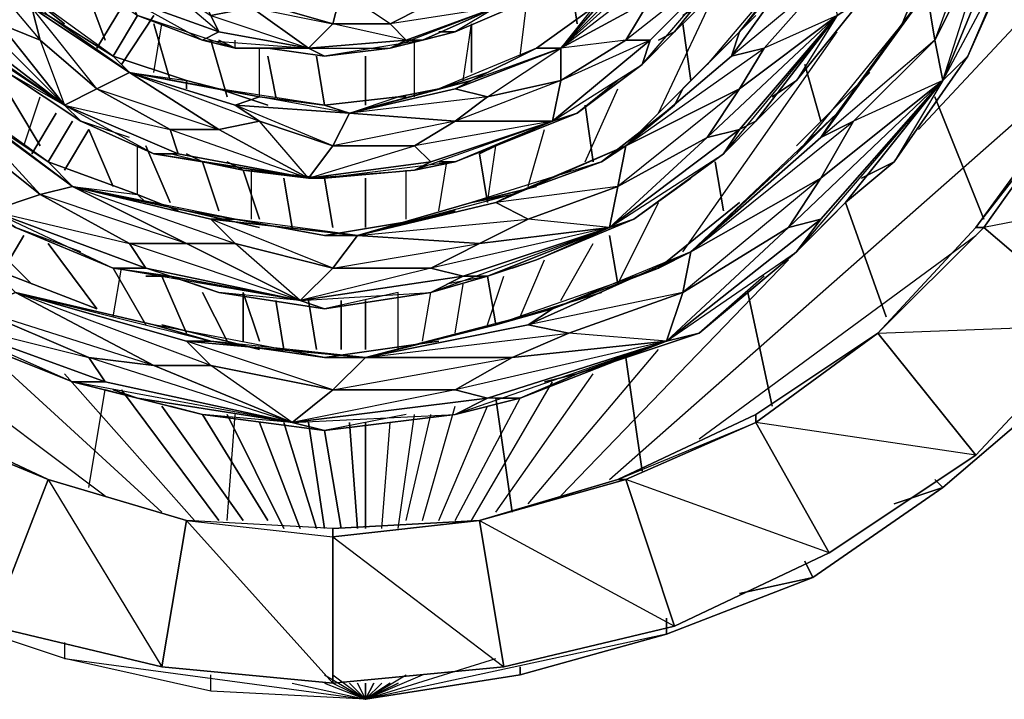
# Model space of a CAD drawing. Units: inches. Extents: x 0 to 29.9, y -28.8 to 0.
# Drawn here: x 21 to 25.9, y -23.3 to -19.9 of the extents above; entities that cross this region are included whole.
import ezdxf

# ---------------------------------------------------------------- set-up
doc = ezdxf.new("R2010")
doc.units = ezdxf.units.IN
doc.header["$MEASUREMENT"] = 0
doc.layers.get('0').update_dxf_attribs({"true_color": 0xe5a6d7})

msp = doc.modelspace()

# ---------------------------------------------------------------- linework, layer by layer
at = {"color": 214}
for points in [[(22.7551, -13.3425), (22.7551, -13.2618), (23.5222, -13.3425), (24.249, -13.5444), (24.9758, -13.8693), (25.6218, -14.2731), (26.189, -14.798), (26.6735, -15.3652), (27.0773, -16.0516), (27.3599, -16.7399), (27.5214, -17.5071), (27.6022, -18.2761), (27.5214, -19.0433), (27.3599, -19.772), (27.0773, -20.4988), (26.6735, -21.1467), (26.189, -21.7523), (25.6218, -22.2369), (24.9758, -22.6829), (24.249, -22.9656), (23.5222, -23.1674), (23.5222, -23.1271)], [(22.7551, -23.2886), (21.986, -23.2482), (21.2592, -23.0867), (20.5325, -22.8444), (19.8461, -22.481), (19.2385, -21.9946), (18.7136, -21.4697), (18.2695, -20.8218), (17.9465, -20.1354), (17.7042, -19.4067), (17.5831, -18.6395), (17.5831, -17.8704), (17.7042, -17.1033), (17.7849, -17.2244)], [(22.7551, -23.2886), (23.5222, -23.1674), (24.249, -22.9656), (24.9758, -22.6829), (25.6218, -22.2369), (26.189, -21.7523), (26.6735, -21.1467), (27.0773, -20.4988), (27.3599, -19.772), (27.5214, -19.0433), (27.6022, -18.2761), (27.5214, -17.5071)], [(25.5007, -20.4584), (26.6331, -19.2452)], [(25.5007, -20.4584), (26.6331, -19.2452)], [(23.7645, -19.6508), (23.8049, -19.9335)], [(23.8049, -19.9335), (23.7645, -19.6508)], [(21.34, -19.6912), (21.4611, -20.0142)], [(21.4611, -20.0142), (21.34, -19.6912)], [(24.2086, -20.3776), (24.5317, -19.6912)], [(24.2086, -20.3776), (24.5317, -19.6912)], [(23.5222, -20.095), (23.5626, -19.772)], [(23.5222, -20.095), (23.5626, -19.772)], [(21.7034, -20.1757), (21.7438, -19.9335)], [(21.7034, -19.9335), (21.7841, -20.2161)], [(21.7034, -20.1757), (21.7438, -19.9335)], [(21.7841, -20.2161), (21.7034, -19.9335)], [(23.2396, -20.2161), (23.28, -19.9335)], [(23.2396, -20.2161), (23.28, -19.9335)], [(23.28, -19.9335), (23.28, -20.1757)], [(23.28, -20.1757), (23.28, -19.9335)], [(24.3298, -19.9335), (24.3701, -20.2161)], [(24.3701, -20.2161), (24.3298, -19.9335)], [(24.3298, -21.0659), (25.0969, -19.9739)], [(24.3298, -21.0659), (25.0969, -19.9739)], [(21.986, -20.0142), (22.0668, -20.2969)], [(22.0668, -20.2969), (21.986, -20.0142)], [(22.9973, -20.2969), (22.9973, -20.0142)], [(22.9973, -20.2969), (22.9973, -20.0142)], [(22.2283, -20.2969), (22.2283, -20.0546)], [(22.2283, -20.2969), (22.2283, -20.0546)], [(22.2687, -20.095), (22.309, -20.2969)], [(22.309, -20.2969), (22.2687, -20.095)], [(22.5109, -20.095), (22.5513, -20.3372)], [(22.5513, -20.3372), (22.5109, -20.095)], [(22.7551, -20.3372), (22.7551, -20.095)], [(22.7551, -20.095), (22.7551, -20.3372)], [(22.7551, -20.3372), (22.7551, -20.095)], [(23.9664, -22.1965), (26.3505, -20.095)], [(23.9664, -22.1965), (26.3505, -20.095)], [(20.8959, -20.1354), (21.1381, -20.5391)], [(21.1381, -20.5391), (20.8959, -20.1354)], [(24.9354, -20.1354), (25.0162, -20.418)], [(25.0162, -20.418), (24.9354, -20.1354)], [(23.8453, -20.6199), (24.0068, -20.2565)], [(23.8453, -20.6199), (24.0068, -20.2565)], [(21.0574, -20.5391), (21.1381, -20.2969)], [(21.0574, -20.5391), (21.1381, -20.2969)], [(23.8453, -20.3372), (23.8856, -20.6199)], [(23.8856, -20.6199), (23.8453, -20.3372)], [(25.5814, -20.2969), (25.8256, -20.9044)], [(25.8256, -20.9044), (25.5814, -20.2969)], [(21.3804, -20.4584), (21.5015, -20.741)], [(21.5015, -20.741), (21.3804, -20.4584)], [(23.5626, -20.741), (23.6434, -20.4584)], [(23.5626, -20.741), (23.6434, -20.4584)], [(21.6226, -20.7814), (21.6226, -20.5391)], [(21.6226, -20.7814), (21.6226, -20.5391)], [(21.663, -20.5391), (21.7841, -20.8218)], [(21.7841, -20.8218), (21.663, -20.5391)], [(23.3204, -20.5795), (23.3607, -20.8218)], [(23.3607, -20.8218), (23.3204, -20.5795)], [(23.3607, -20.8218), (23.4011, -20.5391)], [(23.3607, -20.8218), (23.4011, -20.5391)], [(21.9456, -20.6199), (22.0264, -20.8621)], [(22.0264, -20.8621), (21.9456, -20.6199)], [(23.1185, -20.8621), (23.1589, -20.6199)], [(23.1185, -20.8621), (23.1589, -20.6199)], [(24.4913, -20.6199), (24.5317, -20.8621)], [(24.5317, -20.8621), (24.4913, -20.6199)], [(22.1475, -20.6603), (22.2283, -20.9044)], [(22.2283, -20.9044), (22.1475, -20.6603)], [(22.1879, -20.9044), (22.1879, -20.6603)], [(22.1879, -20.9044), (22.1879, -20.6603)], [(22.957, -20.9044), (22.957, -20.6603)], [(22.957, -20.9044), (22.957, -20.6603)], [(22.3494, -20.7006), (22.3898, -20.9448)], [(22.3898, -20.9448), (22.3494, -20.7006)], [(22.5513, -20.7006), (22.5917, -20.9448)], [(22.5917, -20.9448), (22.5513, -20.7006)], [(22.7551, -20.9448), (22.7551, -20.7006)], [(22.7551, -20.7006), (22.7551, -20.9448)], [(22.7551, -20.9448), (22.7551, -20.7006)], [(24.0068, -21.2275), (24.2086, -20.8218)], [(24.0068, -21.2275), (24.2086, -20.8218)], [(25.1373, -20.8218), (25.3392, -21.389)], [(25.3392, -21.389), (25.1373, -20.8218)], [(23.9664, -20.9852), (24.0068, -21.2275)], [(24.0068, -21.2275), (23.9664, -20.9852)], [(24.4105, -21.9946), (25.7852, -20.9852)], [(24.4105, -21.9946), (25.7852, -20.9852)], [(21.1785, -21.0256), (21.4207, -21.3486)], [(21.4207, -21.3486), (21.1785, -21.0256)], [(23.7241, -21.3082), (23.8856, -21.0256)], [(23.7241, -21.3082), (23.8856, -21.0256)], [(20.9766, -21.1063), (21.0977, -21.2275)], [(21.0977, -21.2275), (20.9766, -21.1063)], [(23.5222, -21.389), (23.6434, -21.1063)], [(23.5222, -21.389), (23.6434, -21.1063)], [(23.7241, -22.2772), (24.8547, -21.1063)], [(23.7241, -22.2772), (24.8547, -21.1063)], [(21.5015, -21.389), (21.5419, -21.1467)], [(21.5015, -21.1467), (21.663, -21.4293)], [(21.5015, -21.389), (21.5419, -21.1467)], [(21.663, -21.4293), (21.5015, -21.1467)], [(21.7438, -21.1871), (21.8649, -21.4697)], [(21.8649, -21.4697), (21.7438, -21.1871)], [(23.3607, -21.4293), (23.4415, -21.1871)], [(23.3607, -21.1871), (23.4011, -21.4293)], [(23.4011, -21.4293), (23.3607, -21.1871)], [(23.3607, -21.4293), (23.4415, -21.1871)], [(21.9456, -21.2678), (22.0668, -21.5101)], [(22.0668, -21.5101), (21.9456, -21.2678)], [(22.1475, -21.5101), (22.1475, -21.2678)], [(22.1475, -21.2678), (22.2283, -21.5101)], [(22.2283, -21.5101), (22.1475, -21.2678), (22.1475, -21.5101)], [(22.9166, -21.5505), (22.9166, -21.2678)], [(22.9166, -21.5505), (22.9166, -21.2678)], [(23.0377, -21.5101), (23.0781, -21.2678)], [(23.0377, -21.5101), (23.0781, -21.2678)], [(23.1992, -21.4697), (23.2396, -21.2275)], [(23.1992, -21.4697), (23.2396, -21.2275)], [(24.6528, -21.2678), (24.7739, -21.8331)], [(24.7739, -21.8331), (24.6528, -21.2678)], [(22.309, -21.3082), (22.3494, -21.5505)], [(22.3494, -21.5505), (22.309, -21.3082)], [(22.4705, -21.3082), (22.5109, -21.5505)], [(22.5109, -21.5505), (22.4705, -21.3082)], [(22.634, -21.3082), (22.634, -21.5505)], [(22.634, -21.5505), (22.634, -21.3082)], [(22.7551, -21.5505), (22.7551, -21.3082)], [(22.7551, -21.3082), (22.7551, -21.5505)], [(22.7551, -21.5505), (22.7551, -21.3082)], [(20.8151, -21.5101), (21.7438, -22.3599)], [(21.7438, -22.3599), (20.8151, -21.5101)], [(23.5626, -22.3176), (24.2086, -21.5505)], [(23.5626, -22.3176), (24.2086, -21.5505)], [(24.0471, -21.5908), (24.1279, -22.1561)], [(24.1279, -22.1561), (24.0471, -21.5908)], [(20.6536, -21.6716), (21.4611, -22.2772)], [(20.6536, -21.6716), (21.4611, -22.2772)], [(21.2592, -21.6716), (21.9053, -22.4003)], [(21.9053, -22.4003), (21.2592, -21.6716)], [(23.4011, -22.3599), (23.8856, -21.6716)], [(23.4011, -22.3599), (23.8856, -21.6716)], [(21.3804, -22.2369), (21.4611, -21.7523)], [(21.3804, -22.2369), (21.4611, -21.7523)], [(21.5419, -21.7523), (22.0264, -22.4003)], [(22.0264, -22.4003), (21.5419, -21.7523)], [(26.0275, -21.7927), (26.189, -21.7523), (25.6218, -22.2369), (24.9758, -22.6829), (24.249, -22.9656), (23.5222, -23.1674), (22.7551, -23.2886)], [(23.28, -22.4003), (23.6837, -21.712)], [(23.28, -22.4003), (23.6837, -21.712)], [(23.1992, -22.4003), (23.5222, -21.7927)], [(23.1992, -22.4003), (23.5222, -21.7927)], [(23.4011, -21.7927), (23.4819, -22.3599)], [(23.4819, -22.3599), (23.4011, -21.7927)], [(21.7438, -21.8331), (22.1475, -22.4003)], [(22.1475, -22.4003), (21.7438, -21.8331)], [(23.0377, -22.4003), (23.1992, -21.8331)], [(23.0377, -22.4003), (23.1992, -21.8331)], [(23.1185, -22.4003), (23.3607, -21.8331)], [(23.1185, -22.4003), (23.3607, -21.8331)], [(21.9456, -21.8735), (22.2687, -22.4003)], [(22.2687, -22.4003), (21.9456, -21.8735)], [(22.0668, -22.4003), (22.1071, -21.8735)], [(22.0668, -21.8735), (22.3494, -22.4407)], [(22.0668, -22.4003), (22.1071, -21.8735)], [(22.3494, -22.4407), (22.0668, -21.8735)], [(22.9166, -22.4407), (22.9973, -21.8735)], [(22.9166, -22.4407), (22.9973, -21.8735)], [(22.957, -22.4003), (23.0781, -21.8735)], [(22.957, -22.4003), (23.0781, -21.8735)], [(22.2283, -21.9138), (22.4302, -22.4407)], [(22.4302, -22.4407), (22.2283, -21.9138)], [(22.3494, -21.9138), (22.5109, -22.4407)], [(22.5109, -22.4407), (22.3494, -21.9138)], [(22.4705, -21.9138), (22.5513, -22.4407)], [(22.5513, -22.4407), (22.4705, -21.9138)], [(22.6743, -21.9138), (22.7147, -22.4407)], [(22.7147, -22.4407), (22.6743, -21.9138)], [(22.7551, -22.4407), (22.7551, -21.9138)], [(22.7551, -21.9138), (22.7551, -22.4407)], [(22.7551, -22.4407), (22.7551, -21.9138)], [(22.8358, -22.4407), (22.8762, -21.9138)], [(22.8358, -22.4407), (22.8762, -21.9138)], [(22.5513, -21.9542), (22.634, -22.4407)], [(22.634, -22.4407), (22.5513, -21.9542)], [(25.5814, -22.1965), (25.6218, -22.2369), (25.3796, -22.3176)], [(25.6218, -22.2369), (25.5814, -22.1965)], [(25.3796, -22.3176), (25.6218, -22.2369)], [(24.9354, -22.6022), (24.9758, -22.6829), (24.6124, -22.7637)], [(24.9758, -22.6829), (24.9354, -22.6022)], [(24.6124, -22.7637), (24.9758, -22.6829)], [(21.2592, -23.0059), (21.2592, -23.0867), (20.5325, -22.8444), (20.5325, -22.7637)], [(21.2592, -23.0059), (21.2592, -23.0867), (20.5325, -22.8444), (20.8959, -22.9252)], [(24.249, -22.8848), (24.249, -22.9656), (22.7551, -23.2886), (23.5222, -23.1674)], [(24.249, -22.9656), (24.249, -22.8848)], [(22.7551, -23.2886), (23.4011, -23.0867)], [(22.7551, -23.2886), (23.4011, -23.0867)], [(21.986, -23.2482), (21.986, -23.1674)], [(21.986, -23.2482), (21.986, -23.1674)], [(22.5513, -23.1674), (22.7551, -23.2886)], [(22.5513, -23.1674), (22.7551, -23.2886)], [(22.5917, -23.1674), (22.7551, -23.2886)], [(22.5917, -23.1674), (22.7551, -23.2886)], [(22.9166, -23.2078), (22.7551, -23.2886), (22.957, -23.1674)], [(22.7551, -23.2886), (23.0377, -23.1674)], [(22.7551, -23.2886), (23.0377, -23.1674)], [(22.7551, -23.2886), (22.957, -23.1674)], [(23.5222, -23.1271), (23.5222, -23.1674)], [(22.3898, -23.2078), (22.7551, -23.2886)], [(22.3898, -23.2078), (22.7551, -23.2886)], [(22.5513, -23.2078), (22.7551, -23.2886)], [(22.5513, -23.2078), (22.7551, -23.2886)], [(22.5917, -23.2078), (22.7551, -23.2886)], [(22.5917, -23.2078), (22.7551, -23.2886), (22.7551, -23.2078)], [(22.7147, -23.2078), (22.7551, -23.2886)], [(22.7551, -23.2886), (22.7147, -23.2078)], [(22.7551, -23.2886), (22.9166, -23.2078)], [(22.7551, -23.2886), (22.7551, -23.2078)], [(22.7551, -23.2886), (22.7551, -23.2078)]]:
    msp.add_lwpolyline(points, dxfattribs=at)
at = {"color": 74}
for points in [[(25.6218, -20.2161), (25.866, -19.449), (25.9064, -19.124), (25.9064, -18.8414), (25.7852, -18.9625), (25.9064, -18.155), (25.7852, -18.8414), (25.866, -18.2761)], [(24.2894, -19.9739), (24.4509, -19.8124), (24.3298, -19.8931), (24.4509, -19.8124), (24.6932, -19.4893), (24.8547, -19.0837), (24.895, -18.8818), (24.8547, -18.9625), (24.9758, -18.3165)], [(25.866, -18.3165), (25.7449, -19.124), (25.7852, -18.8414), (25.5411, -19.772), (25.9064, -19.124), (25.5814, -20.0142), (25.866, -19.449)], [(25.9064, -19.7316), (25.7449, -20.095), (25.9871, -19.5297), (25.9871, -19.3259), (26.189, -18.3165)], [(25.5007, -19.0433), (25.4199, -19.3259), (25.218, -19.8124), (24.895, -20.2161), (24.7739, -20.2969), (24.895, -20.2161), (24.6932, -20.418), (24.6124, -20.4584), (24.5317, -20.5795), (24.0875, -20.9044), (23.9664, -20.9448), (24.5317, -20.5795), (24.6124, -20.4584), (25.0969, -19.8931), (24.6932, -20.418), (24.5317, -20.5795)], [(21.2189, -19.124), (21.4611, -19.3259), (21.5823, -19.449), (21.4611, -19.3259), (21.5823, -19.449), (21.8245, -19.5701), (22.0668, -19.6508), (21.8245, -19.5701), (21.8649, -19.6508), (21.986, -19.8931), (22.1879, -19.8527), (22.4705, -20.0546), (22.0264, -19.9739), (21.986, -19.8931)], [(24.9758, -19.5297), (24.895, -19.6105), (25.0565, -19.2048), (24.895, -19.6105), (24.6124, -19.9739), (24.4509, -20.1354)], [(25.1373, -20.8218), (25.3796, -20.6199), (25.218, -20.7006), (25.3796, -20.6199), (25.7449, -20.095), (25.9871, -19.5297), (26.0679, -19.2048)], [(24.2086, -19.5297), (24.0068, -19.7316), (24.3701, -19.3259), (24.1683, -19.6105), (24.1279, -19.6912), (24.249, -19.6508), (24.1683, -19.8124), (23.7241, -20.0546), (24.249, -19.6508)], [(24.1683, -19.8124), (24.249, -19.6508), (24.5317, -19.3663), (24.6124, -19.5701), (24.1683, -19.8124), (24.0471, -20.0142), (23.7241, -20.0546)], [(25.5411, -19.772), (25.4199, -19.9335), (25.6218, -19.449), (25.4199, -19.9335), (25.0969, -20.3776), (24.895, -20.5795), (25.0969, -20.3776), (25.0162, -20.4988), (24.3701, -21.0659)], [(25.6218, -19.449), (25.4199, -19.9335), (25.5411, -19.772), (25.5814, -20.0142), (25.6218, -20.2161)], [(21.0977, -19.8527), (20.694, -19.4893), (21.1381, -20.0142), (21.2592, -20.3372), (21.34, -20.418), (20.9766, -20.1757), (20.8959, -20.095)], [(24.572, -20.095), (24.7335, -20.0546), (24.6124, -20.2565), (25.0969, -19.8931), (24.7335, -20.0546), (25.0565, -19.6912), (24.572, -20.095), (24.9758, -19.5297), (24.6124, -19.9739), (24.895, -19.6105), (24.4509, -20.1354), (24.6932, -19.8931)], [(22.957, -20.0142), (23.0377, -20.0142), (23.1992, -19.9739), (23.1185, -19.9739), (23.1992, -19.9739), (23.4819, -19.8527), (23.7241, -19.6508), (23.8453, -19.5701)], [(24.1683, -20.0142), (24.6124, -19.5701), (24.0471, -20.0142)], [(24.1279, -20.1354), (24.6124, -19.5701), (24.2894, -19.9739), (24.4509, -19.8124), (24.3298, -19.8931)], [(22.1879, -19.8527), (22.309, -19.8527), (22.5917, -19.9335), (22.4705, -20.0546), (22.1879, -19.8527), (22.309, -19.8527), (21.8649, -19.6508), (22.1879, -19.8527), (21.986, -19.8931), (22.4705, -20.0546), (22.0264, -19.9739)], [(21.9456, -20.0142), (22.4705, -20.0546), (22.1071, -20.0546), (22.2687, -20.0546), (22.4705, -20.0546), (22.1879, -19.8527), (22.5917, -19.9335), (22.634, -19.772), (22.309, -19.7316), (22.2687, -19.7316), (21.8649, -19.6508), (22.1879, -19.6912), (22.0668, -19.6508), (21.8649, -19.6508), (22.309, -19.7316)], [(24.0068, -19.7316), (24.1683, -19.6105), (24.1279, -19.6912), (23.7241, -20.0546)], [(21.34, -19.6912), (21.6226, -19.8931), (21.9456, -20.0142), (22.1071, -20.0546)], [(23.7241, -20.0546), (24.1279, -19.6912)], [(24.0068, -19.7316), (23.8856, -19.8527), (23.926, -19.8527), (23.8856, -19.8527), (23.603, -20.0546), (23.28, -20.2161), (23.1185, -20.2565)], [(23.7241, -20.0546), (24.0068, -19.7316)], [(20.7747, -20.0142), (20.9766, -20.1757), (21.2592, -20.3372), (20.9362, -19.9335), (21.1381, -20.0142), (21.0977, -19.8527), (21.1785, -19.8931), (21.5015, -20.095), (21.0574, -19.772), (21.2592, -19.9335)], [(22.0264, -20.2565), (21.8649, -20.2161), (21.8649, -20.2565), (21.8649, -20.2161), (21.5015, -20.095), (21.1785, -19.8931), (21.0574, -19.772)], [(22.957, -20.0142), (23.4011, -19.8527), (22.8762, -19.9335), (23.0377, -19.8527), (22.634, -19.772)], [(22.8762, -19.9335), (22.634, -19.772)], [(24.3701, -21.0659), (25.1777, -20.418), (25.5814, -20.0142), (25.0162, -20.4988), (25.5411, -19.772), (25.0969, -20.3776)], [(21.1381, -20.0142), (21.4207, -20.2565), (21.0977, -19.8527), (21.5823, -20.1757), (21.1785, -19.8931)], [(22.1879, -20.0546), (22.2687, -20.0546), (22.5513, -20.095), (22.4705, -20.0546), (22.5917, -19.9335), (22.309, -19.8527)], [(23.4011, -19.8527), (23.1992, -19.9739), (23.0377, -20.0142), (23.4011, -19.8527), (22.8762, -20.0546)], [(23.1185, -19.9739), (23.1992, -19.9739), (23.4819, -19.8527), (23.4011, -19.8527)], [(24.6124, -20.4988), (24.6932, -20.418), (24.6124, -20.4584), (25.0969, -19.8931), (24.4509, -20.4988)], [(23.8049, -20.3776), (24.1279, -20.1354), (24.2894, -19.9739)], [(24.0068, -20.2161), (23.8049, -20.3776), (24.1279, -20.1354), (24.2894, -19.9739), (24.2086, -20.0142)], [(24.1683, -20.095), (24.2894, -19.9739)], [(24.4509, -20.1354), (24.6124, -19.9739)], [(22.0264, -20.0142), (22.1071, -20.0546), (22.1071, -20.0142)], [(22.2687, -20.0546), (22.5513, -20.095), (22.8762, -20.0546), (23.0377, -20.0142), (22.957, -20.0142)], [(23.0377, -20.0142), (22.957, -20.0142)], [(21.8649, -20.2565), (21.8649, -20.2161), (21.5015, -20.095), (21.5823, -20.1757), (21.4207, -20.2565), (21.2592, -20.3372), (21.7034, -20.5795), (21.8245, -20.5795), (21.2592, -20.3372), (21.7841, -20.4584), (21.8245, -20.5795), (21.2592, -20.3372), (21.4207, -20.2565), (21.7841, -20.4584)], [(22.1071, -20.0546), (22.2687, -20.0546)], [(23.7241, -20.0546), (23.28, -20.2161), (23.603, -20.0546), (23.1185, -20.2565), (23.3607, -20.1757)], [(23.7241, -20.0546), (23.7241, -20.2161), (23.1992, -20.418), (23.6837, -20.418), (23.7241, -20.2161), (23.3607, -20.2969), (23.7241, -20.0546), (23.1992, -20.2565), (23.3607, -20.2969), (23.1992, -20.418)], [(24.0471, -20.5391), (24.7335, -20.0546)], [(21.017, -21.2678), (20.8959, -21.1467), (21.4207, -21.3486), (20.8959, -21.1467), (20.4113, -20.8218), (20.1691, -20.6199), (20.4113, -20.8218), (20.2902, -20.741), (19.6442, -20.1354)], [(24.0471, -20.5391), (24.4509, -20.1354)], [(24.4509, -20.1354), (24.0471, -20.5391)], [(20.9766, -20.1757), (21.34, -20.418), (21.7034, -20.5795), (21.9456, -20.6199)], [(22.0264, -20.4584), (21.7841, -20.4584), (21.4207, -20.2565), (21.5823, -20.1757)], [(21.5823, -20.1757), (22.0264, -20.2565)], [(22.0264, -20.2565), (22.2283, -20.2969), (22.1071, -20.3372), (21.5823, -20.1757)], [(21.5823, -20.1757), (21.8649, -20.2161), (22.0264, -20.2565)], [(24.895, -20.5391), (25.2584, -20.1757)], [(20.4921, -20.5391), (20.5728, -20.6603), (21.017, -20.9448), (20.8959, -20.8621), (20.7343, -20.4584), (21.1381, -20.7814), (20.694, -20.2969), (21.2996, -20.741), (20.8151, -20.3776), (21.1785, -20.6199), (20.6132, -20.2161), (20.9362, -20.4584)], [(21.6226, -20.7814), (21.1785, -20.6199), (20.8151, -20.3776), (20.6132, -20.2161)], [(23.1185, -20.2565), (23.28, -20.2161), (23.1992, -20.2565), (22.6743, -20.3776)], [(23.3607, -20.2969), (22.6743, -20.3776), (23.1992, -20.2565), (23.28, -20.2161)], [(24.249, -21.5101), (24.8547, -20.9448), (25.0162, -20.7006), (24.3298, -21.2678), (24.8547, -20.9448), (25.0162, -20.9044), (25.6218, -20.2161), (24.8547, -20.9448)], [(24.6932, -20.418), (24.895, -20.2161), (24.7739, -20.2969)], [(25.0162, -20.7006), (25.6218, -20.2161), (25.1777, -20.418)], [(23.1992, -20.418), (22.6743, -20.3776), (22.9166, -20.2969), (22.5513, -20.3372), (22.2283, -20.2969), (22.0264, -20.2565)], [(22.4705, -20.7006), (22.2283, -20.418), (22.5917, -20.5391), (22.1071, -20.3372), (22.6743, -20.3776), (22.2283, -20.2969), (22.5513, -20.3372), (22.0264, -20.2565), (22.2687, -20.3372)], [(22.6743, -20.3776), (23.1185, -20.2565)], [(23.1185, -20.2565), (22.9166, -20.2969), (22.957, -20.2969), (22.9166, -20.2969)], [(23.1185, -20.2565), (22.9166, -20.2969)], [(23.0781, -21.2678), (23.9664, -20.9448), (23.3607, -21.1871), (23.603, -21.1063), (23.9664, -20.9448), (24.0068, -20.741), (24.0471, -20.5391), (23.926, -20.6199), (24.2894, -20.3372), (24.3298, -20.2565)], [(24.6124, -20.2565), (24.0471, -20.5391), (24.2894, -20.3372), (23.926, -20.6199), (23.4819, -20.7814), (23.28, -20.8218)], [(20.8959, -20.8621), (20.4921, -20.3372), (20.7343, -20.4584), (21.1381, -20.7814), (20.7343, -20.4584), (20.694, -20.2969), (21.2996, -20.741)], [(22.4705, -20.7006), (22.0264, -20.4584), (22.2283, -20.418), (22.1071, -20.3372), (22.2283, -20.2969)], [(22.5917, -20.5391), (22.2283, -20.418), (22.1071, -20.3372), (22.6743, -20.3776)], [(22.1071, -20.3372), (22.2283, -20.418)], [(22.4705, -20.7006), (22.5917, -20.5391), (22.6743, -20.3776), (22.5513, -20.3372), (22.9166, -20.2969), (22.957, -20.2969)], [(24.0471, -20.5391), (23.926, -20.6199), (24.2894, -20.3372)], [(22.5513, -20.7006), (22.9973, -20.6603), (23.1992, -20.6199), (23.1185, -20.6199), (23.1992, -20.6199), (23.4011, -20.5391), (23.3204, -20.5795), (23.4011, -20.5391), (23.8049, -20.3776)], [(22.6743, -20.3776), (22.5917, -20.5391)], [(23.3204, -20.5795), (23.4011, -20.5391), (23.8049, -20.3776), (23.6837, -20.418), (23.4011, -20.5391), (23.1992, -20.6199), (23.6837, -20.418), (22.9973, -20.6603)], [(24.3701, -21.0659), (25.0162, -20.4988), (25.0969, -20.3776)], [(25.0969, -20.3776), (24.3701, -21.0659), (25.0162, -20.7006), (25.1777, -20.418), (25.0162, -20.4988)], [(21.5823, -20.4988), (21.34, -20.418), (21.7034, -20.5795)], [(22.4705, -20.7006), (22.0264, -20.4584), (22.2283, -20.418), (22.5917, -20.5391)], [(23.0781, -20.6199), (23.6837, -20.418), (22.9973, -20.5391)], [(23.3607, -21.1871), (23.603, -21.1063), (23.4819, -21.1467), (23.603, -21.1063), (24.0875, -20.9044), (24.5317, -20.5795), (24.6932, -20.418), (24.6124, -20.4584)], [(21.9456, -20.6199), (21.7841, -20.5795)], [(21.9456, -20.6199), (21.8649, -20.5795)], [(22.5917, -20.5391), (22.4705, -20.7006)], [(23.4819, -20.7814), (23.4011, -20.8218), (23.5626, -20.9044), (23.3204, -21.0256), (23.9664, -20.9448), (23.5626, -20.9044), (24.0068, -20.741), (23.4011, -20.8218), (24.0471, -20.5391), (23.4819, -20.7814), (23.926, -20.6199), (23.28, -20.8218), (23.603, -20.741)], [(24.0068, -20.741), (23.5626, -20.9044), (23.4011, -20.8218), (24.0471, -20.5391)], [(24.0471, -20.5391), (24.0068, -20.741)], [(24.3701, -21.0659), (24.895, -20.5795)], [(21.2996, -20.741), (21.1381, -20.7814), (21.2996, -20.741), (21.1785, -20.6199)], [(21.2996, -20.741), (21.1785, -20.6199), (21.6226, -20.7814)], [(21.663, -20.8218), (21.6226, -20.7814), (21.1785, -20.6199)], [(21.9456, -20.6199), (22.1475, -20.6603)], [(21.9456, -20.6199), (22.1475, -20.6603), (22.4705, -20.7006)], [(22.0668, -20.6199), (22.1475, -20.6603), (22.5513, -20.7006), (22.4705, -20.7006)], [(22.4705, -20.7006), (22.9973, -20.6603), (23.0781, -20.6199)], [(23.1992, -20.6199), (23.1185, -20.6199)], [(25.1373, -20.8218), (25.3796, -20.6199), (25.218, -20.7006)], [(20.5728, -20.6603), (21.017, -20.9448), (21.5015, -21.1467), (21.7841, -21.1871)], [(22.1475, -20.6603), (22.5513, -20.7006)], [(24.0875, -20.9044), (24.3701, -20.7006)], [(21.8649, -21.0256), (21.5823, -21.0256), (21.1381, -20.7814), (21.2996, -20.741)], [(21.2996, -20.741), (21.8649, -20.8621)], [(21.8649, -20.8621), (22.1071, -20.9044), (21.986, -20.9044), (21.2996, -20.741)], [(21.8649, -20.8621), (21.2996, -20.741)], [(21.2996, -20.741), (21.6226, -20.7814), (21.8245, -20.8621)], [(23.9664, -20.9448), (23.3204, -21.0256), (23.5626, -20.9044), (24.0068, -20.741)], [(24.0068, -20.741), (23.9664, -20.9448)], [(21.1381, -20.7814), (20.8959, -20.8621)], [(21.7841, -21.1871), (21.663, -21.1467), (21.5823, -21.0256), (21.1381, -20.7814), (20.8959, -20.8621), (21.5015, -21.1467), (21.663, -21.1467), (20.8959, -20.8621), (21.5823, -21.0256)], [(21.663, -21.1467), (22.4302, -21.3082), (21.5823, -21.0256), (21.8649, -21.0256), (21.1381, -20.7814)], [(23.28, -20.8218), (23.4819, -20.7814), (23.4011, -20.8218), (22.7147, -20.9852)], [(22.7147, -20.9852), (23.28, -20.8218)], [(23.28, -20.8218), (22.7147, -20.9852)], [(24.3701, -21.0659), (24.2086, -21.1467), (24.6124, -20.8218), (24.2086, -21.1467), (23.6837, -21.3486), (23.4011, -21.4293)], [(23.4011, -20.8218), (23.5626, -20.9044)], [(23.5222, -21.7927), (23.8049, -21.6716), (23.6434, -21.712), (23.8049, -21.6716), (24.4105, -21.4697), (24.895, -21.0659), (25.1373, -20.8218)], [(24.6124, -20.8218), (24.2086, -21.1467)], [(25.0162, -20.9448), (25.1373, -20.8218), (25.0565, -20.9044)], [(23.0377, -20.9044), (22.5513, -20.9852), (22.1071, -20.9044), (21.8649, -20.8621)], [(21.9053, -21.2275), (22.0264, -21.2678), (22.5513, -21.3486), (22.4302, -21.3082), (22.1071, -21.0256), (22.5917, -21.1467), (21.986, -20.9044), (22.7147, -20.9852), (22.1071, -20.9044), (22.5513, -20.9852), (21.8649, -20.8621), (22.2283, -20.9448)], [(23.1992, -20.8621), (23.0377, -20.9044)], [(22.1071, -20.9044), (21.986, -20.9044), (22.1071, -21.0256), (21.8649, -21.0256), (22.4302, -21.3082), (22.0264, -21.2678), (21.7841, -21.1871), (22.4302, -21.3082), (21.5015, -21.1467)], [(21.986, -20.9044), (22.1071, -21.0256)], [(22.7147, -20.9852), (22.5513, -20.9852), (23.0377, -20.9044)], [(24.0875, -20.9044), (23.603, -21.1063), (23.4819, -21.1467)], [(21.34, -21.0659), (21.017, -20.9448), (21.5015, -21.1467), (21.7841, -21.1871), (21.663, -21.1871)], [(23.2396, -21.1871), (23.9664, -20.9448), (23.0781, -21.1467)], [(22.7147, -20.9852), (22.5917, -21.1467), (22.4302, -21.3082), (23.0781, -21.2678), (23.2396, -21.1871)], [(23.3204, -21.0256), (22.7147, -20.9852)], [(23.6837, -21.3486), (23.5626, -21.4293), (23.7645, -21.4697), (23.4819, -21.5908), (24.249, -21.5101), (23.7645, -21.4697), (24.3298, -21.2678), (23.5626, -21.4293), (24.3701, -21.0659), (23.6837, -21.3486), (24.2086, -21.1467), (23.4011, -21.4293), (23.926, -21.2678)], [(24.2086, -21.1467), (24.3701, -21.0659), (24.3298, -21.2678), (24.249, -21.5101), (24.4105, -21.4697), (23.8049, -21.6716), (23.6434, -21.712)], [(24.7335, -21.1871), (24.4105, -21.4697), (24.895, -21.0659)], [(20.1691, -21.1063), (20.694, -21.4697), (21.2996, -21.712), (21.6226, -21.7927)], [(21.4207, -21.3486), (20.8959, -21.1467), (21.017, -21.2678), (20.8151, -21.3486), (20.5728, -21.389), (21.2996, -21.712)], [(21.7841, -21.1871), (22.0264, -21.2678)], [(22.0264, -21.2678), (22.5513, -21.3486), (23.0781, -21.2678), (23.3607, -21.1871), (23.2396, -21.1871)], [(22.9166, -21.2678), (22.5513, -21.3486), (23.0781, -21.2678), (23.3607, -21.1871), (23.2396, -21.1871)], [(23.2396, -21.1871), (23.3607, -21.1871), (23.1589, -21.2275)], [(21.986, -21.6312), (21.017, -21.2678), (21.8649, -21.5101)], [(23.4011, -21.4293), (23.6837, -21.3486), (23.5626, -21.4293), (22.7551, -21.5908)], [(22.7551, -21.5908), (22.5513, -21.5908), (23.1185, -21.5101), (22.5513, -21.5908), (21.986, -21.5101), (21.7034, -21.4293), (21.986, -21.5101)], [(21.7841, -21.8331), (21.9456, -21.8735), (22.5513, -21.9542), (22.3898, -21.9138), (21.986, -21.6312), (22.5917, -21.7523), (21.8649, -21.5101), (22.7551, -21.5908), (21.986, -21.5101), (22.5513, -21.5908), (21.7034, -21.4293)], [(21.7438, -21.4293), (22.2283, -21.5505)], [(22.7551, -21.5908), (23.4011, -21.4293)], [(23.4011, -21.4293), (22.7551, -21.5908)], [(23.5626, -21.4293), (23.7645, -21.4697)], [(21.0977, -21.6312), (20.694, -21.4697), (21.2996, -21.712), (21.6226, -21.7927), (21.5015, -21.7523)], [(23.4819, -21.5908), (22.7551, -21.5908), (22.5513, -21.5908), (23.1185, -21.5101)], [(23.3607, -21.7927), (24.249, -21.5101), (23.1992, -21.7523)], [(24.249, -21.5101), (23.8049, -21.6716), (23.5222, -21.7927), (24.249, -21.5101), (23.1992, -21.8735)], [(21.4611, -21.712), (22.3898, -21.9138), (21.3804, -21.5908)], [(22.7551, -21.5908), (22.5917, -21.7523), (22.3898, -21.9138), (23.1992, -21.8735), (23.3607, -21.7927)], [(21.7034, -21.6312), (22.3898, -21.9138), (21.9456, -21.8735), (21.6226, -21.7927), (22.3898, -21.9138), (21.2996, -21.712)], [(21.4611, -21.712), (22.3898, -21.9138), (21.6226, -21.7927), (21.2996, -21.712)], [(21.6226, -21.7927), (21.4611, -21.7523)], [(21.6226, -21.7927), (21.9456, -21.8735)], [(21.9456, -21.8735), (22.5513, -21.9542), (23.1992, -21.8735), (23.5222, -21.7927)], [(22.957, -21.8735), (22.5513, -21.9542), (23.1992, -21.8735), (23.5222, -21.7927), (23.4011, -21.7927)], [(23.5222, -21.7927), (23.3607, -21.7927)]]:
    msp.add_lwpolyline(points, dxfattribs=at)
for points in [[(25.5814, -20.0142), (25.5411, -19.772), (25.9064, -19.124), (25.866, -19.449)], [(25.866, -19.449), (25.9871, -19.3259), (25.6218, -20.2161), (25.5814, -20.0142)], [(25.9871, -19.5297), (25.7449, -20.095), (25.6218, -20.2161), (25.9871, -19.3259)], [(25.9871, -19.5297), (25.9871, -19.3259), (25.6218, -20.2161)], [(20.4921, -19.4893), (20.2902, -19.449), (20.7343, -19.8124), (20.7343, -19.9335), (21.2592, -20.3372), (20.7343, -19.8124), (20.9362, -19.9335)], [(21.0977, -19.8527), (21.1381, -20.0142), (20.9362, -19.9335), (20.694, -19.4893)], [(24.4509, -19.8124), (24.2894, -19.9739), (24.6124, -19.5701), (24.6932, -19.4893)], [(24.6124, -19.9739), (24.895, -19.6105), (24.9758, -19.5297), (24.572, -20.095)], [(25.0565, -19.6912), (24.7335, -20.0546), (24.572, -20.095), (24.9758, -19.5297)], [(24.1683, -19.8124), (24.6124, -19.5701), (24.1683, -20.0142), (24.0471, -20.0142)], [(24.1279, -20.1354), (24.1683, -20.0142), (24.6124, -19.5701), (24.2894, -19.9739)], [(24.1683, -19.6105), (24.0068, -19.7316), (23.7241, -20.0546)], [(23.7241, -20.0546), (24.1279, -19.6912), (24.249, -19.6508), (24.1683, -19.8124)], [(25.0969, -19.8931), (24.6124, -20.2565), (24.7335, -20.0546), (25.0565, -19.6912)], [(21.986, -19.8931), (22.0264, -19.9739), (21.5823, -19.8124), (21.7438, -19.7316)], [(21.7438, -19.7316), (21.986, -19.8931), (22.0264, -19.9739)], [(22.309, -19.8527), (22.2687, -19.7316), (22.634, -19.772), (22.5917, -19.9335)], [(23.8856, -19.8527), (24.0068, -19.7316), (23.7241, -20.0546), (23.603, -20.0546)], [(21.2592, -19.9335), (21.0574, -19.772)], [(22.634, -19.772), (23.0377, -19.8527), (22.8762, -19.9335), (22.5917, -19.9335)], [(25.0969, -20.3776), (25.4199, -19.9335), (25.5411, -19.772), (25.0162, -20.4988)], [(25.5411, -19.772), (25.5814, -20.0142), (25.1777, -20.418), (25.0162, -20.4988)], [(20.7343, -19.8124), (20.9362, -19.9335), (21.2592, -20.3372), (20.7343, -19.9335)], [(21.9456, -20.0142), (21.6226, -19.8931), (21.5823, -19.8124), (22.0264, -19.9739)], [(22.0264, -19.9739), (21.5823, -19.8124), (21.9456, -20.0142)], [(23.7241, -20.0546), (24.1683, -19.8124), (24.0471, -20.0142), (23.7241, -20.2161)], [(24.895, -20.2161), (24.6932, -20.418), (25.0969, -19.8931), (25.218, -19.8124)], [(25.0969, -19.8931), (24.895, -20.2161), (25.218, -19.8124)], [(20.7343, -19.9335), (21.2592, -20.3372), (20.7747, -20.0142), (20.6132, -19.8931)], [(20.6132, -19.8931), (20.7747, -20.0142), (21.2592, -20.3372)], [(21.1785, -19.8931), (21.5015, -20.095), (21.5823, -20.1757), (21.0977, -19.8527)], [(21.4207, -20.2565), (21.1381, -20.0142), (21.0977, -19.8527), (21.5823, -20.1757)], [(21.6226, -19.8931), (21.9456, -20.0142), (22.1071, -20.0546)], [(22.8762, -20.0546), (22.957, -20.0142), (23.4011, -19.8527), (23.0377, -20.0142)], [(23.0377, -19.8527), (23.4011, -19.8527), (22.957, -20.0142), (22.8762, -19.9335)], [(23.1992, -19.9739), (23.0377, -20.0142), (23.4011, -19.8527), (23.4819, -19.8527)], [(23.8856, -19.8527), (23.7241, -20.0546), (23.603, -20.0546)], [(24.6932, -19.8931), (24.4509, -20.1354)], [(24.4509, -20.4988), (24.6124, -20.2565), (25.0969, -19.8931), (24.6124, -20.4584)], [(24.5317, -20.5795), (24.6932, -20.418), (25.0969, -19.8931)], [(21.2592, -20.3372), (20.9362, -19.9335), (21.1381, -20.0142), (21.4207, -20.2565)], [(22.8762, -19.9335), (22.957, -20.0142), (22.4705, -20.0546), (22.5917, -19.9335)], [(22.5917, -19.9335), (22.8762, -19.9335), (22.957, -20.0142)], [(24.895, -20.5795), (25.0969, -20.3776), (25.4199, -19.9335)], [(21.9456, -20.0142), (22.0264, -19.9739), (22.4705, -20.0546), (22.1071, -20.0546)], [(24.0471, -20.5391), (24.6124, -19.9739), (24.572, -20.095)], [(24.572, -20.095), (24.6124, -19.9739), (24.4509, -20.1354), (24.0471, -20.5391)], [(24.2086, -20.0142), (24.2894, -19.9739)], [(20.9766, -20.1757), (20.7747, -20.0142), (21.2592, -20.3372), (21.34, -20.418)], [(22.0264, -20.0142), (22.1071, -20.0546)], [(22.8762, -20.0546), (22.5513, -20.095), (22.4705, -20.0546), (22.957, -20.0142)], [(22.957, -20.0142), (22.4705, -20.0546), (22.8762, -20.0546)], [(22.5513, -20.095), (22.8762, -20.0546), (23.0377, -20.0142)], [(24.1279, -20.1354), (23.8049, -20.3776), (23.6837, -20.418), (24.1683, -20.0142)], [(24.0471, -20.0142), (24.1683, -20.0142), (23.6837, -20.418), (23.7241, -20.2161)], [(24.1683, -20.0142), (23.6837, -20.418), (24.1279, -20.1354)], [(23.7241, -20.2161), (24.0471, -20.0142), (24.1683, -20.0142)], [(25.6218, -20.2161), (25.0162, -20.7006), (25.1777, -20.418), (25.5814, -20.0142)], [(21.8649, -20.2161), (22.0264, -20.2565), (21.5823, -20.1757), (21.5015, -20.095)], [(22.2687, -20.0546), (22.1071, -20.0546), (22.4705, -20.0546), (22.5513, -20.095)], [(22.1879, -20.0546), (22.2687, -20.0546)], [(23.28, -20.2161), (23.603, -20.0546), (23.7241, -20.0546), (23.1992, -20.2565)], [(23.3607, -20.2969), (23.1992, -20.2565), (23.7241, -20.0546), (23.7241, -20.2161)], [(24.572, -20.095), (24.7335, -20.0546), (24.6124, -20.2565), (24.0471, -20.5391)], [(25.3796, -20.6199), (25.1373, -20.8218), (25.6218, -20.2161), (25.7449, -20.095)], [(25.6218, -20.2161), (25.3796, -20.6199), (25.7449, -20.095)], [(22.1071, -20.3372), (21.5823, -20.1757), (22.2283, -20.418), (22.0264, -20.4584), (21.5823, -20.1757)], [(21.5823, -20.1757), (22.0264, -20.4584)], [(22.2283, -20.2969), (22.0264, -20.2565), (21.5823, -20.1757)], [(23.3607, -20.1757), (23.1185, -20.2565)], [(25.2584, -20.1757), (24.895, -20.5391)], [(23.28, -20.2161), (23.1185, -20.2565), (22.6743, -20.3776)], [(23.7241, -20.2161), (23.6837, -20.418), (23.1992, -20.418), (23.3607, -20.2969)], [(24.8547, -20.9448), (25.0162, -20.7006), (25.6218, -20.2161), (25.0162, -20.9044)], [(25.0162, -20.9044), (25.6218, -20.2161), (25.1373, -20.8218), (24.895, -21.0659)], [(24.895, -21.0659), (25.1373, -20.8218), (25.6218, -20.2161)], [(21.7841, -20.4584), (22.4705, -20.7006), (21.8245, -20.5795), (21.7841, -20.4584), (21.4207, -20.2565), (22.0264, -20.4584)], [(22.2687, -20.3372), (22.0264, -20.2565)], [(22.9166, -20.2969), (23.1185, -20.2565), (22.6743, -20.3776), (22.5513, -20.3372)], [(23.3607, -20.2969), (23.1992, -20.418), (22.6743, -20.3776), (23.1992, -20.2565)], [(24.0068, -20.741), (24.4509, -20.4988), (24.6124, -20.4584), (23.9664, -20.9448), (24.4509, -20.4988), (24.6124, -20.2565)], [(24.6124, -20.2565), (24.4509, -20.4988), (24.0068, -20.741), (24.0471, -20.5391)], [(24.3298, -20.2565), (24.2894, -20.3372)], [(20.8151, -20.3776), (21.1785, -20.6199), (21.2996, -20.741), (20.694, -20.2969)], [(21.7034, -20.5795), (21.34, -20.418), (21.2592, -20.3372), (21.8245, -20.5795)], [(22.2283, -20.2969), (22.5513, -20.3372), (22.6743, -20.3776), (22.1071, -20.3372)], [(22.5917, -20.5391), (22.6743, -20.3776), (23.1992, -20.418), (22.9973, -20.5391)], [(23.4011, -20.5391), (23.1992, -20.6199), (23.6837, -20.418), (23.8049, -20.3776)], [(22.5917, -20.5391), (22.9973, -20.5391), (23.0781, -20.6199), (22.4705, -20.7006), (22.9973, -20.5391), (23.1992, -20.418)], [(22.9973, -20.6603), (23.0781, -20.6199), (23.6837, -20.418), (23.1992, -20.6199)], [(22.9973, -20.5391), (23.1992, -20.418), (23.6837, -20.418), (23.0781, -20.6199)], [(25.1777, -20.418), (25.0162, -20.7006), (24.3701, -21.0659), (25.0162, -20.4988)], [(21.7841, -20.4584), (22.0264, -20.4584), (22.4705, -20.7006), (21.8245, -20.5795)], [(24.5317, -20.5795), (24.0875, -20.9044), (23.9664, -20.9448), (24.6124, -20.4584)], [(24.0068, -20.741), (24.4509, -20.4988), (24.6124, -20.4584), (23.9664, -20.9448)], [(21.8245, -20.5795), (22.4705, -20.7006), (21.9456, -20.6199), (21.7034, -20.5795)], [(21.7034, -20.5795), (21.9456, -20.6199), (22.4705, -20.7006)], [(21.8649, -20.5795), (21.9456, -20.6199)], [(22.5917, -20.5391), (22.9973, -20.5391), (23.0781, -20.6199), (22.4705, -20.7006)], [(23.4819, -20.7814), (23.926, -20.6199), (24.0471, -20.5391), (23.4011, -20.8218)], [(24.895, -20.5795), (24.3701, -21.0659)], [(22.1475, -20.6603), (21.9456, -20.6199), (22.4705, -20.7006), (22.5513, -20.7006)], [(22.0668, -20.6199), (22.1475, -20.6603)], [(22.4705, -20.7006), (23.0781, -20.6199), (22.9973, -20.6603), (22.5513, -20.7006)], [(22.5513, -20.7006), (22.9973, -20.6603), (23.1992, -20.6199)], [(24.3701, -21.0659), (25.0162, -20.7006), (24.8547, -20.9448), (24.3298, -21.2678)], [(21.986, -20.9044), (21.2996, -20.741), (22.1071, -21.0256), (21.8649, -21.0256), (21.2996, -20.741)], [(21.2996, -20.741), (21.8649, -21.0256)], [(21.2996, -20.741), (21.8649, -20.8621), (22.1071, -20.9044)], [(23.603, -20.741), (23.28, -20.8218)], [(21.1381, -20.7814), (21.5823, -21.0256), (21.663, -21.1467), (20.8959, -20.8621)], [(21.8245, -20.8621), (21.6226, -20.7814), (21.663, -20.8218), (21.6226, -20.7814)], [(22.7147, -20.9852), (23.28, -20.8218), (23.4819, -20.7814)], [(23.4011, -20.8218), (22.7147, -20.9852), (23.5626, -20.9044), (23.3204, -21.0256), (22.7147, -20.9852)], [(25.0565, -20.9044), (25.1373, -20.8218)], [(21.5015, -21.1467), (21.017, -20.9448), (20.8959, -20.8621), (21.663, -21.1467)], [(22.2283, -20.9448), (21.8649, -20.8621)], [(23.1992, -20.8621), (23.0377, -20.9044)], [(22.1071, -20.9044), (22.5513, -20.9852), (22.7147, -20.9852), (21.986, -20.9044)], [(22.5917, -21.1467), (22.1071, -21.0256), (21.986, -20.9044), (22.7147, -20.9852)], [(23.0377, -20.9044), (22.5513, -20.9852), (22.7147, -20.9852)], [(23.603, -21.1063), (23.3607, -21.1871), (23.9664, -20.9448), (24.0875, -20.9044)], [(24.895, -21.0659), (24.4105, -21.4697), (24.249, -21.5101), (25.0162, -20.9044)], [(24.8547, -20.9448), (25.0162, -20.9044), (24.249, -21.5101), (24.3298, -21.2678)], [(24.895, -21.0659), (25.0162, -20.9044), (24.249, -21.5101)], [(23.2396, -21.1871), (23.9664, -20.9448), (23.3607, -21.1871), (23.0781, -21.2678)], [(23.0781, -21.1467), (23.3204, -21.0256), (23.9664, -20.9448), (23.2396, -21.1871)], [(23.3204, -21.0256), (23.0781, -21.1467), (22.5917, -21.1467), (22.7147, -20.9852)], [(21.5823, -21.0256), (21.8649, -21.0256), (22.4302, -21.3082), (21.663, -21.1467)], [(22.5917, -21.1467), (22.4302, -21.3082), (21.8649, -21.0256), (22.1071, -21.0256)], [(22.5917, -21.1467), (23.3204, -21.0256), (23.0781, -21.1467), (22.4302, -21.3082), (23.2396, -21.1871), (23.0781, -21.1467)], [(23.6837, -21.3486), (24.2086, -21.1467), (24.3701, -21.0659), (23.5626, -21.4293)], [(24.3298, -21.2678), (23.7645, -21.4697), (23.5626, -21.4293), (24.3701, -21.0659)], [(21.663, -21.1467), (22.4302, -21.3082), (21.7841, -21.1871), (21.5015, -21.1467)], [(22.5917, -21.1467), (23.0781, -21.1467), (23.2396, -21.1871), (22.4302, -21.3082)], [(21.663, -21.1871), (21.7841, -21.1871)], [(22.0264, -21.2678), (21.7841, -21.1871), (22.4302, -21.3082), (22.5513, -21.3486)], [(23.0781, -21.2678), (22.5513, -21.3486), (22.4302, -21.3082), (23.2396, -21.1871)], [(21.7034, -21.6312), (21.3804, -21.5908), (20.8151, -21.3486), (21.017, -21.2678)], [(21.017, -21.2678), (21.7034, -21.4293)], [(21.017, -21.2678), (21.986, -21.5101), (21.8649, -21.5101)], [(21.8649, -21.5101), (21.986, -21.6312), (21.7034, -21.6312), (21.017, -21.2678)], [(21.017, -21.2678), (21.7034, -21.4293), (21.986, -21.5101), (21.8649, -21.5101), (21.986, -21.6312), (21.7034, -21.6312)], [(21.9053, -21.2275), (22.0264, -21.2678)], [(23.926, -21.2678), (23.4011, -21.4293)], [(24.3298, -21.2678), (24.249, -21.5101), (23.4819, -21.5908), (23.7645, -21.4697)], [(20.8151, -21.3486), (21.3804, -21.5908), (21.4611, -21.712), (20.5728, -21.389)], [(20.8151, -21.3486), (21.3804, -21.5908), (21.4611, -21.712), (20.5728, -21.389), (21.3804, -21.5908), (21.7034, -21.6312)], [(22.7551, -21.5908), (23.4011, -21.4293), (23.6837, -21.3486)], [(21.2996, -21.712), (20.694, -21.4697), (20.5728, -21.389), (21.4611, -21.712)], [(22.2283, -21.5505), (21.7438, -21.4293)], [(23.5626, -21.4293), (22.7551, -21.5908), (23.7645, -21.4697), (23.4819, -21.5908), (22.7551, -21.5908)], [(21.986, -21.5101), (22.5513, -21.5908), (22.7551, -21.5908), (21.8649, -21.5101)], [(22.5917, -21.7523), (21.986, -21.6312), (21.8649, -21.5101), (22.7551, -21.5908)], [(23.3607, -21.7927), (24.249, -21.5101), (23.5222, -21.7927), (23.1992, -21.8735)], [(23.1992, -21.7523), (23.4819, -21.5908), (24.249, -21.5101), (23.3607, -21.7927)], [(23.8049, -21.6716), (23.5222, -21.7927), (24.249, -21.5101), (24.4105, -21.4697)], [(21.3804, -21.5908), (21.7034, -21.6312), (22.3898, -21.9138), (21.4611, -21.712)], [(22.5917, -21.7523), (23.4819, -21.5908), (23.1992, -21.7523), (22.3898, -21.9138), (23.3607, -21.7927), (23.1992, -21.7523)], [(23.4819, -21.5908), (23.1992, -21.7523), (22.5917, -21.7523), (22.7551, -21.5908)], [(22.5917, -21.7523), (22.3898, -21.9138), (21.7034, -21.6312), (21.986, -21.6312)], [(21.4611, -21.712), (21.2996, -21.712)], [(21.5015, -21.7523), (21.6226, -21.7927)], [(22.5917, -21.7523), (23.1992, -21.7523), (23.3607, -21.7927), (22.3898, -21.9138)], [(21.9456, -21.8735), (21.6226, -21.7927), (22.3898, -21.9138), (22.5513, -21.9542)], [(23.1992, -21.8735), (22.5513, -21.9542), (22.3898, -21.9138), (23.3607, -21.7927)], [(23.4011, -21.7927), (23.5222, -21.7927)], [(21.7841, -21.8331), (21.9456, -21.8735)]]:
    msp.add_lwpolyline(points, close=True, dxfattribs=at)
at = {"color": 183}
for points in [[(21.4207, -20.0546), (21.5419, -19.8527)], [(21.6226, -19.8931), (21.5015, -20.095)], [(21.7034, -19.8931), (21.5419, -20.1354)], [(21.0977, -20.5795), (21.2189, -20.3776)], [(21.2996, -20.418), (21.1785, -20.6199)], [(21.3804, -20.4584), (21.2592, -20.6603)], [(21.0574, -20.9852), (20.9362, -21.1871)]]:
    msp.add_lwpolyline(points, close=True, dxfattribs=at)
for points in [[(21.6226, -19.8931), (21.5015, -20.095)], [(21.7034, -19.8931), (21.5419, -20.1354)], [(21.2996, -20.418), (21.1785, -20.6199)], [(21.3804, -20.4584), (21.2592, -20.6603)], [(21.0574, -20.9852), (20.9362, -21.1871)]]:
    msp.add_lwpolyline(points, dxfattribs=at)
at = {"color": 136}
for points in [[(26.2294, -20.3776), (26.2294, -20.3372), (25.7852, -20.9448), (25.8256, -20.9448), (25.2988, -21.4697), (25.7852, -20.9448), (25.2988, -21.4697), (25.7852, -22.0754), (26.3909, -21.4293), (25.7852, -22.0754), (25.2988, -21.4697), (25.8256, -20.9448), (26.3909, -21.4293), (26.8754, -20.741), (26.3909, -21.4293), (25.8256, -20.9448)], [(26.2294, -20.3776), (25.8256, -20.9448), (25.7852, -20.9448), (26.2294, -20.3372)], [(25.7852, -20.9448), (26.2294, -20.3776), (26.2294, -20.3372)], [(25.2988, -21.4697), (25.8256, -20.9448), (25.7852, -20.9448)], [(24.6932, -21.8735), (25.2988, -21.4697), (24.6932, -21.9138)], [(20.4921, -21.8735), (21.1785, -22.1965), (20.4921, -21.9138)], [(20.4921, -21.8735), (21.1785, -22.1965)], [(24.0068, -22.1965), (24.6932, -21.9138), (24.6932, -21.8735)], [(24.6932, -21.9138), (25.0565, -22.5618), (25.7852, -22.0754)], [(21.1785, -22.1965), (20.8959, -22.9252), (21.7438, -23.1271), (20.8959, -22.9252), (21.1785, -22.1965), (21.8649, -22.4003)], [(21.1785, -22.1965), (21.8649, -22.4003)], [(21.1785, -22.1965), (21.8649, -22.4003), (22.5917, -23.2078), (21.7438, -23.1271), (21.8649, -22.4003)], [(23.3204, -22.4003), (24.0471, -22.1965), (24.0068, -22.1965)], [(22.5917, -22.4407), (21.8649, -22.4003), (22.5917, -22.481), (23.3204, -22.4003)], [(22.5917, -22.4407), (23.3204, -22.4003), (22.5917, -22.481)], [(22.5917, -22.4407), (22.5917, -22.481), (23.4415, -23.1271), (23.3204, -22.4003)]]:
    msp.add_lwpolyline(points, close=True, dxfattribs=at)
for points in [[(26.2294, -20.3372), (25.7852, -20.9448)], [(25.2988, -21.4697), (26.3909, -21.4293), (26.8754, -20.741), (25.8256, -20.9448), (26.2294, -20.3776)], [(18.7944, -21.4293), (19.4, -22.0754), (18.7944, -21.4293), (19.4, -20.9448), (19.8864, -21.4697), (19.4, -22.0754), (20.1287, -22.5618), (19.4, -22.0754), (19.8864, -21.4697), (20.4921, -21.9138), (20.1287, -22.5618), (20.8959, -22.9252), (20.1287, -22.5618), (20.4921, -21.9138), (21.1785, -22.1965)], [(24.0068, -22.1965), (24.6932, -21.8735), (25.2988, -21.4697), (25.7852, -22.0754), (26.3909, -21.4293), (25.8256, -20.9448), (25.2988, -21.4697)], [(25.7852, -20.9448), (25.2988, -21.4697)], [(21.1785, -22.1965), (20.4921, -21.8735), (20.4921, -21.9138), (19.8864, -21.4697), (19.9268, -21.4697), (20.4921, -21.8735), (19.9268, -21.4697), (19.8864, -21.4697)], [(24.6932, -21.9138), (25.2988, -21.4697), (24.6932, -21.8735), (24.0068, -22.1965), (24.0471, -22.1965), (23.3204, -22.4003), (24.0068, -22.1965), (23.3204, -22.4003), (23.4415, -23.1271), (24.2894, -22.9252), (23.4415, -23.1271), (23.3204, -22.4003), (24.0471, -22.1965), (24.2894, -22.9252), (25.0565, -22.5618), (24.2894, -22.9252), (24.0471, -22.1965), (24.6932, -21.9138), (25.0565, -22.5618), (25.7852, -22.0754), (25.0565, -22.5618), (24.6932, -21.9138), (25.2988, -21.4697)], [(25.2988, -21.4697), (24.6932, -21.8735), (24.6932, -21.9138), (24.0471, -22.1965), (24.0068, -22.1965), (24.6932, -21.8735)], [(20.4921, -21.8735), (21.1785, -22.1965), (21.7438, -23.1271), (20.8959, -22.9252), (21.1785, -22.1965), (20.4921, -21.9138)], [(23.3204, -22.4003), (24.2894, -22.9252), (25.0565, -22.5618), (24.0471, -22.1965), (24.6932, -21.9138)], [(22.5917, -22.4407), (21.8649, -22.4003), (21.1785, -22.1965)], [(22.5917, -22.4407), (21.8649, -22.4003), (22.5917, -22.481), (22.5917, -23.2078), (23.4415, -23.1271), (24.2894, -22.9252), (24.0471, -22.1965), (23.3204, -22.4003)], [(24.0068, -22.1965), (23.3204, -22.4003)], [(22.5917, -22.4407), (21.8649, -22.4003), (21.7438, -23.1271), (22.5917, -23.2078), (21.7438, -23.1271), (21.8649, -22.4003), (22.5917, -22.481), (22.5917, -23.2078), (23.4415, -23.1271), (22.5917, -23.2078), (22.5917, -22.481), (23.3204, -22.4003)], [(23.3204, -22.4003), (22.5917, -22.4407), (22.5917, -22.481)], [(23.3204, -22.4003), (22.5917, -22.4407)]]:
    msp.add_lwpolyline(points, dxfattribs=at)
at = {"color": 214}
for points in [[(22.7551, -23.2886), (21.986, -23.2482), (21.2592, -23.0867)], [(22.7551, -23.2886), (21.986, -23.2482), (21.2592, -23.0867)], [(22.7551, -23.2886), (22.6743, -23.2078)], [(22.7551, -23.2886), (22.6743, -23.2078)], [(22.7551, -23.2886), (22.7147, -23.2078)], [(22.7551, -23.2886), (22.7147, -23.2078)], [(22.7147, -23.2078), (22.7551, -23.2886)], [(22.7147, -23.2078), (22.7551, -23.2886)], [(22.7147, -23.2078), (22.7551, -23.2886)], [(22.7551, -23.2078), (22.7551, -23.2886)], [(22.7955, -23.2078), (22.7551, -23.2886)], [(22.7955, -23.2078), (22.7551, -23.2886)], [(22.7955, -23.2078), (22.7551, -23.2886)], [(22.8358, -23.2078), (22.7551, -23.2886)], [(22.8358, -23.2078), (22.7551, -23.2886)], [(22.8762, -23.2078), (22.7551, -23.2886)], [(22.7551, -23.2886), (22.7551, -23.2078)], [(22.7551, -23.2886), (22.7551, -23.2078)], [(22.7551, -23.2886), (22.7551, -23.2078)], [(22.8762, -23.2078), (22.7551, -23.2886)], [(22.8358, -23.2078), (22.7551, -23.2886)], [(22.8358, -23.2078), (22.7551, -23.2886)], [(22.7955, -23.2078), (22.7551, -23.2886)], [(22.7955, -23.2078), (22.7551, -23.2886)], [(22.7955, -23.2078), (22.7551, -23.2886)], [(22.7551, -23.2078), (22.7551, -23.2886)], [(22.7551, -23.2078), (22.7551, -23.2886)]]:
    msp.add_lwpolyline(points, close=True, dxfattribs=at)

doc.saveas('drawing.dxf')
